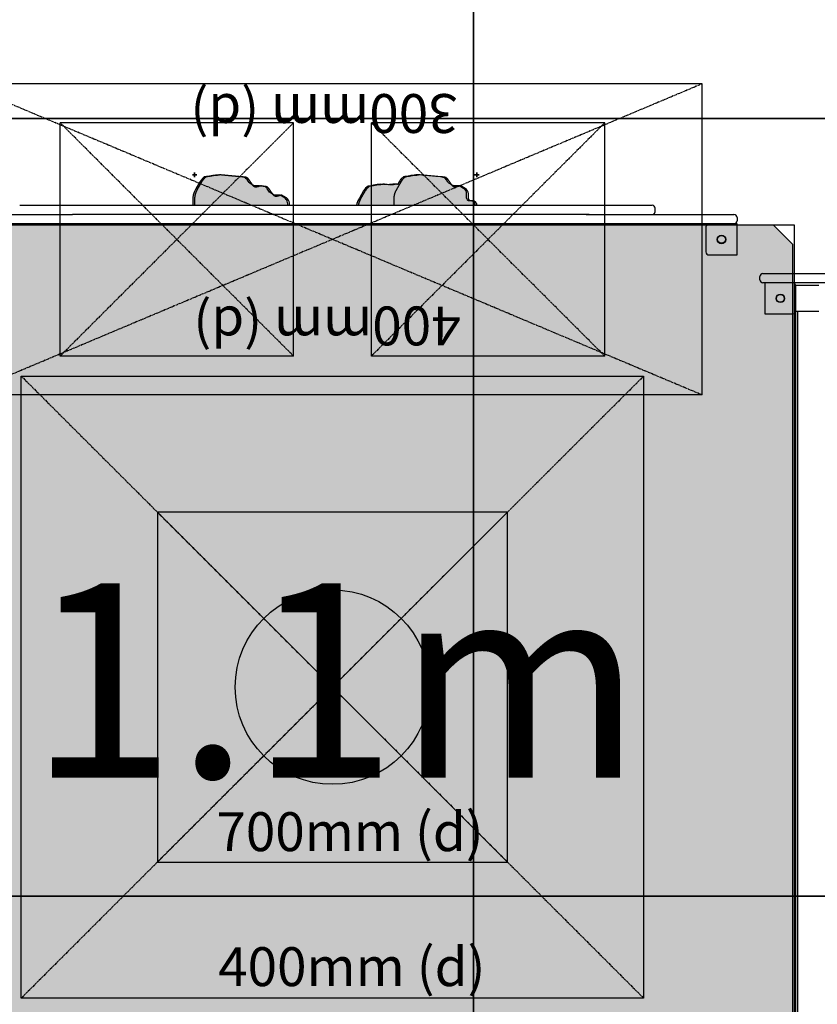
# Model space of a CAD drawing. Extents: x -8677 to 2727, y -5272 to 3228.
# Drawn here: x -3003 to -1978, y -411 to 855 of the extents above; entities that cross this region are included whole.
import ezdxf
from ezdxf.enums import TextEntityAlignment as Align

# ---------------------------------------------------------------- set-up
doc = ezdxf.new("R2010")
doc.units = 0
doc.linetypes.add('CENTERX2', pattern=[4, 2.5, -0.5, 0.5, -0.5])
for name, color, linetype in [('COLOUR', 7, 'Continuous'), ('EQUIPMENT', 7, 'Continuous'), ('GRASSLOK', 7, 'Continuous'), ('INSTALLATIONDETAILSF', 7, 'Continuous'), ('INSTALLATIONDETAILSGF', 7, 'Continuous')]:
    doc.layers.add(name, color=color, linetype=linetype)
doc.styles.add('ARIAL', font='arial.ttf')

# ---------------------------------------------------------------- blocks, each defined once
blk = doc.blocks.new('CROSS')
at = {"layer": 'COLOUR', "color": 0, "linetype": 'Continuous'}
for p, q in [((-12.7, 0), (12.7, 0)), ((12.7, 0), (-12.7, 0)), ((0, -12.7), (0, 12.7)), ((0, 12.7), (0, -12.7))]:
    blk.add_line(p, q, dxfattribs=at)

msp = doc.modelspace()

# ---------------------------------------------------------------- hatches: boundary and pattern name
at = {"layer": 'COLOUR', "true_color": 0xfedb00}
h = msp.add_hatch(color=40, dxfattribs=at)
h.dxf.hatch_style = 1
h.paths.add_polyline_path([(-2771.5, 645.9), (-2776.1, 637.9), (-2778.3, 633.7), (-2779.6, 629.8), (-2780, 626.6), (-2780.1, 624.1), (-2780.1, 616.8), (-2658.2, 616.8), (-2658.2, 618.5), (-2658.3, 620.1), (-2658.7, 621.9), (-2659.2, 623.2), (-2660, 624.3), (-2661.1, 625.5), (-2662.6, 626.5), (-2666.5, 628.7), (-2668.2, 629.6), (-2672, 629.8), (-2675.4, 629.9), (-2680.8, 632.6), (-2683.4, 636.2), (-2684.6, 637.9), (-2685.2, 638.7), (-2686.8, 640.2), (-2689.7, 640.9), (-2692.7, 641.2), (-2694.5, 641.7), (-2697.2, 641.8), (-2701.4, 641.8), (-2707, 644.9), (-2709, 647.7), (-2710.4, 649.7), (-2711, 650.5), (-2711.4, 650.9), (-2712.4, 652), (-2716.5, 653), (-2721, 653.4), (-2743.3, 655.5), (-2747.6, 655.8), (-2750.9, 655.6), (-2754.5, 655.1), (-2758.8, 654.2), (-2765.4, 653), (-2767.5, 651.5), (-2769.6, 649.1)])
h = msp.add_hatch(color=40, dxfattribs=at)
h.dxf.hatch_style = 1
h.paths.add_polyline_path([(-2417.2, 616.8), (-2417.3, 617.5), (-2417.4, 617.9), (-2417.5, 618.4), (-2417.8, 619.2), (-2418.2, 619.8), (-2418.6, 620.4), (-2418.9, 620.7), (-2419.3, 621), (-2419.8, 621.4), (-2420.4, 621.8), (-2421, 622), (-2421.6, 622.2), (-2422.5, 622.4), (-2423.1, 622.4), (-2423.5, 622.4), (-2426.4, 621.9), (-2428.2, 625.3), (-2428.2, 631.3), (-2428.3, 632.6), (-2428.5, 633.5), (-2428.9, 634.4), (-2429.3, 635.3), (-2429.6, 635.8), (-2429.8, 636), (-2430.2, 636.6), (-2430.7, 637.1), (-2431.1, 637.5), (-2431.6, 637.8), (-2432.2, 638.2), (-2437.8, 641.5), (-2438.3, 641.8), (-2445.2, 641.8), (-2450.8, 644.6), (-2452.2, 646.6), (-2454.1, 649.2), (-2455.9, 651.5), (-2456.8, 652.2), (-2458.3, 652.6), (-2461.4, 653.1), (-2467.9, 653.7), (-2490.2, 655.7), (-2492, 655.8), (-2493.7, 655.7), (-2495.7, 655.5), (-2497, 655.2), (-2498.1, 655.1), (-2498.8, 655), (-2499.6, 654.9), (-2503.5, 654.1), (-2509.6, 652.9), (-2509.8, 652.8), (-2510.6, 652.2), (-2511.5, 651.5), (-2512.8, 650.1), (-2513.7, 648.8), (-2514.2, 648.1), (-2515, 646.7), (-2516.9, 643.4), (-2520.5, 643.7), (-2521.8, 643.8), (-2523.2, 643.8), (-2525.1, 643.6), (-2526.5, 643.3), (-2528, 643), (-2535, 643.6), (-2538.7, 643.8), (-2541.7, 643.5), (-2543.2, 643.2), (-2545.3, 642.9), (-2550.7, 641.8), (-2555.4, 641), (-2556.1, 640.6), (-2558.2, 638.7), (-2559.7, 636.8), (-2560.8, 635.2), (-2566.1, 626), (-2568.1, 622.2), (-2569.3, 618.8), (-2569.7, 616.8), (-2544.6, 616.8)])
at = {"layer": 'COLOUR', "true_color": 0x7c878e}
h = msp.add_hatch(color=252, dxfattribs=at)
h.dxf.hatch_style = 1
h.paths.add_polyline_path([(-3197, -572.2), (-3172.2, -597), (-2033.8, -597), (-2009, -572.2), (-2009, 566.2), (-2033.8, 591), (-3172.2, 591), (-3197, 566.2)])

# ---------------------------------------------------------------- linework, layer by layer
at = {"layer": 'COLOUR', "color": 2}
for points in [[(-2658.2, 616.8), (-2658.2, 618.5), (-2658.3, 620.1), (-2658.7, 621.9), (-2659.2, 623.2), (-2660, 624.3), (-2661.1, 625.5), (-2662.6, 626.5), (-2666.5, 628.7), (-2668.2, 629.6), (-2672, 629.8), (-2675.4, 629.9), (-2677.8, 631.1), (-2679.6, 632.1), (-2681.4, 633.4), (-2683.4, 636.2), (-2684.6, 637.9), (-2685.2, 638.7), (-2686.8, 640.2), (-2689.7, 640.9), (-2692.7, 641.2), (-2694.5, 641.7), (-2697.2, 641.8), (-2701, 641.8), (-2701.7, 642.1), (-2703, 642.7), (-2705.1, 643.8), (-2707.1, 645), (-2707.7, 645.9), (-2709, 647.7), (-2710.4, 649.7), (-2711, 650.5), (-2711.4, 650.9), (-2712.4, 652), (-2716.5, 653), (-2721, 653.4), (-2743.3, 655.5), (-2747.6, 655.8), (-2750.9, 655.6), (-2754.5, 655.1), (-2758.8, 654.2), (-2762.6, 653.5), (-2765.4, 653.1), (-2767.5, 651.5), (-2769.6, 649.1), (-2771.5, 645.9), (-2776.1, 637.9), (-2778.3, 633.7), (-2779.6, 629.8), (-2780, 626.6), (-2780.1, 624.1), (-2780.1, 616.8)], [(-2417.2, 616.8), (-2417.3, 617.5), (-2417.4, 617.9), (-2417.5, 618.4), (-2417.8, 619.2), (-2418.2, 619.8), (-2418.6, 620.4), (-2418.9, 620.7), (-2419.3, 621), (-2419.8, 621.4), (-2420.4, 621.8), (-2421, 622), (-2421.6, 622.2), (-2422.5, 622.4), (-2423.1, 622.4), (-2423.5, 622.4), (-2423.8, 622.3), (-2424.1, 622.3), (-2424.5, 622.3), (-2424.9, 622.3), (-2425.3, 622.3), (-2425.5, 622.3), (-2425.6, 622.4), (-2426.1, 622.5), (-2426.4, 622.7), (-2426.7, 622.9), (-2427, 623.2), (-2427.3, 623.6), (-2427.7, 624.2), (-2427.9, 624.9), (-2428.1, 625.6), (-2428.2, 626), (-2428.2, 627.3), (-2428.2, 631.3), (-2428.3, 632.6), (-2428.5, 633.5), (-2428.9, 634.4), (-2429.3, 635.3), (-2429.6, 635.8), (-2429.8, 636), (-2430.2, 636.6), (-2430.7, 637.1), (-2431.1, 637.5), (-2431.6, 637.8), (-2432.2, 638.2), (-2437.8, 641.5), (-2438.3, 641.8), (-2439.2, 641.8), (-2444.4, 641.8), (-2445.7, 642.1), (-2447.5, 643), (-2449.1, 643.8), (-2450.3, 644.6), (-2451.2, 645.2), (-2452.2, 646.6), (-2454.1, 649.2), (-2455.9, 651.5), (-2456.8, 652.2), (-2458.3, 652.6), (-2461.4, 653.1), (-2467.9, 653.7), (-2490.2, 655.7), (-2492, 655.8), (-2493.7, 655.7), (-2495.7, 655.5), (-2497, 655.2), (-2498.1, 655.1), (-2498.8, 655), (-2499.9, 654.8), (-2501.4, 654.5), (-2503.5, 654.1), (-2505.7, 653.7), (-2507.6, 653.5), (-2508.4, 653.4), (-2508.8, 653.3), (-2509.3, 653.2), (-2509.8, 652.8), (-2510.6, 652.2), (-2511.5, 651.5), (-2512.8, 650.1), (-2513.7, 648.8), (-2514.2, 648.1), (-2515, 646.7), (-2516.9, 643.4), (-2518, 643.5), (-2520.5, 643.7), (-2521.8, 643.8), (-2523.2, 643.8), (-2525.1, 643.6), (-2526.5, 643.3), (-2527, 643.2), (-2527.3, 643.2), (-2527.8, 643.1), (-2528.2, 643.1), (-2528.6, 643), (-2535, 643.6), (-2538.7, 643.8), (-2541.7, 643.5), (-2543.2, 643.2), (-2545.3, 642.9), (-2547.9, 642.4), (-2550.9, 641.8), (-2553, 641.4), (-2554.8, 641.3), (-2556.1, 640.6), (-2558.2, 638.7), (-2559.7, 636.8), (-2560.8, 635.2), (-2566.1, 626), (-2568.1, 622.2), (-2569.3, 618.8), (-2569.7, 616.8), (-2544.6, 616.8)]]:
    msp.add_lwpolyline(points, close=True, dxfattribs=at)
at = {"layer": 'COLOUR', "color": 8}
msp.add_lwpolyline([(-2033.8, 591), (-3172.2, 591), (-3197, 566.2), (-3197, -572.2), (-3172.2, -597), (-2033.8, -597), (-2009, -572.2), (-2009, 566.2)], close=True, dxfattribs=at)
at = {"layer": 'EQUIPMENT', "color": 7, "linetype": 'Continuous'}
for p, q in [((-2768.5, 647.2), (-2774.9, 636.1)), ((-2745.7, 655.8), (-2745.9, 655.8)), ((-2716.4, 653.2), (-2743.9, 655.7)), ((-2710.5, 652.2), (-2710.1, 652)), ((-2710.1, 652), (-2709.2, 651.1)), ((-2512.5, 647.2), (-2518.9, 636.1)), ((-2489.7, 655.8), (-2489.9, 655.8)), ((-2460.4, 653.2), (-2487.9, 655.7)), ((-2454.5, 652.2), (-2454.1, 652)), ((-2454.1, 652), (-2453.2, 651.1)), ((-2690.4, 641.2), (-2691, 641.3)), ((-2684.5, 640.2), (-2684.1, 640)), ((-2684.1, 640), (-2683.2, 639.1)), ((-2558.5, 635.2), (-2564.9, 624.1)), ((-2535.7, 643.8), (-2535.9, 643.8)), ((-2526.4, 643), (-2533.9, 643.7)), ((-2519.7, 643.8), (-2519.9, 643.8)), ((-2514.7, 643.4), (-2517.9, 643.7)), ((-2429.9, 638.2), (-2435.6, 641.5)), ((-2777.8, 624.7), (-2777.8, 616.8)), ((-2659.9, 626.2), (-2665.6, 629.5)), ((-2521.8, 624.7), (-2521.8, 616.8)), ((-2426, 626.8), (-2426, 631.3)), ((-3002.4, 616.8), (-2948, 616.8)), ((-2948, 616.8), (-2944.6, 616.8)), ((-2944.6, 616.8), (-2861, 616.8)), ((-2861, 616.8), (-2340.5, 616.8)), ((-2656, 616.8), (-2656, 619.3)), ((-2340.5, 616.8), (-2256.9, 616.8)), ((-2256.9, 616.8), (-2253.5, 616.8)), ((-2253.5, 616.8), (-2189.8, 616.8)), ((-2185.9, 608.8), (-2185.9, 610.8)), ((-2185.8, 610.8), (-2185.9, 610.8)), ((-2185.8, 610.8), (-2185.8, 612.8)), ((-2185.8, 608.8), (-2185.8, 610.8)), ((-2185.8, 610.8), (-2185.8, 610.8)), ((-2185.8, 608.6), (-2185.8, 608.8)), ((-3116.7, 604.8), (-2937.2, 604.8)), ((-2937.2, 604.8), (-2934.9, 604.8)), ((-2861, 604.8), (-2934.9, 604.8)), ((-2270.8, 604.8), (-2861, 604.8)), ((-2274.6, 604.8), (-2270.8, 604.8)), ((-2270.8, 604.8), (-2084.7, 604.8)), ((-2080.7, 600.8), (-2080.7, 596.8)), ((-2937.2, 592.8), (-3120.7, 592.8)), ((-2924.6, 592.8), (-2937.2, 592.8)), ((-2893.7, 592.8), (-2924.6, 592.8)), ((-2864.7, 592.8), (-2893.7, 592.8)), ((-2604.7, 592.8), (-2864.7, 592.8)), ((-2283.5, 592.8), (-2604.7, 592.8)), ((-2270.8, 592.8), (-2283.5, 592.8)), ((-2080.7, 592.8), (-2270.8, 592.8)), ((-2120.7, 588.8), (-2120.7, 556.8)), ((-2080.7, 552.8), (-2080.7, 592.8)), ((-2116.7, 552.8), (-2080.7, 552.8)), ((-2051.3, 521), (-2051.3, 525)), ((-2047.3, 529), (-2039.4, 529)), ((-2039.4, 529), (-1861, 529)), ((-2039.4, 517), (-2047.3, 517)), ((-1861, 517), (-2045, 517)), ((-2045, 517), (-2045, 477)), ((-1975.6, 513.7), (-2005, 513.7)), ((-2005, 481), (-2005, 513)), ((-2045, 477), (-2009, 477)), ((-2005, 480.3), (-1975.6, 480.3)), ((-2005, -485.6), (-2005, 480.3)), ((-2002.5, -485.6), (-2002.5, 480.3))]:
    msp.add_line(p, q, dxfattribs=at)
for points in [[(-2763.1, 653.1), (-2763.3, 652.9), (-2763.5, 652.8), (-2763.6, 652.7), (-2763.8, 652.6), (-2764, 652.5), (-2764.2, 652.3), (-2764.3, 652.2), (-2764.5, 652.1), (-2764.7, 651.9), (-2764.8, 651.8), (-2765, 651.6), (-2765.2, 651.5), (-2765.4, 651.3), (-2765.5, 651.1), (-2765.7, 650.9), (-2765.9, 650.7), (-2766.1, 650.5), (-2766.3, 650.3), (-2766.4, 650.1), (-2766.6, 649.9), (-2766.8, 649.7), (-2767, 649.5), (-2767.1, 649.3), (-2767.3, 649.1), (-2767.5, 648.8), (-2767.6, 648.6), (-2767.8, 648.4), (-2767.9, 648.1), (-2768.1, 647.9), (-2768.2, 647.7), (-2768.4, 647.4), (-2768.5, 647.2)], [(-2756.6, 654.2), (-2756.7, 654.2), (-2756.8, 654.2), (-2757, 654.1), (-2757.1, 654.1), (-2757.2, 654.1), (-2757.4, 654.1), (-2757.5, 654), (-2757.6, 654), (-2757.8, 654), (-2757.9, 653.9), (-2758.1, 653.9), (-2758.2, 653.9), (-2758.4, 653.9), (-2758.5, 653.8), (-2758.7, 653.8), (-2758.8, 653.8), (-2759, 653.7), (-2759.1, 653.7), (-2759.3, 653.7), (-2759.4, 653.7), (-2759.6, 653.6), (-2759.7, 653.6), (-2759.9, 653.6), (-2760, 653.6), (-2760.2, 653.6), (-2760.3, 653.5), (-2760.4, 653.5), (-2760.6, 653.5), (-2760.7, 653.5), (-2760.8, 653.5), (-2760.9, 653.5), (-2761.1, 653.5), (-2761.2, 653.5), (-2761.3, 653.5), (-2761.4, 653.4), (-2761.5, 653.4), (-2761.6, 653.4), (-2761.7, 653.4), (-2761.8, 653.4), (-2761.9, 653.4), (-2762, 653.4), (-2762.1, 653.4), (-2762.1, 653.4), (-2762.2, 653.4), (-2762.3, 653.4), (-2762.4, 653.4), (-2762.5, 653.4), (-2762.5, 653.3), (-2762.6, 653.3), (-2762.7, 653.3), (-2762.8, 653.3), (-2762.8, 653.2), (-2762.9, 653.2), (-2763, 653.2), (-2763.1, 653.1), (-2763.1, 653.1)], [(-2750.7, 655.2), (-2751, 655.2), (-2751.2, 655.2), (-2751.4, 655.1), (-2751.6, 655.1), (-2751.8, 655.1), (-2752, 655.1), (-2752.2, 655.1), (-2752.4, 655), (-2752.6, 655), (-2752.8, 655), (-2753, 654.9), (-2753.2, 654.9), (-2753.4, 654.9), (-2753.6, 654.8), (-2753.8, 654.8), (-2754, 654.7), (-2754.2, 654.7), (-2754.4, 654.7), (-2754.6, 654.6), (-2754.8, 654.6), (-2755, 654.5), (-2755.1, 654.5), (-2755.3, 654.5), (-2755.5, 654.4), (-2755.6, 654.4), (-2755.8, 654.4), (-2756, 654.3), (-2756.1, 654.3), (-2756.3, 654.3), (-2756.4, 654.2), (-2756.6, 654.2)], [(-2750.7, 655.2), (-2750.6, 655.2), (-2750.4, 655.3), (-2750.1, 655.3), (-2749.9, 655.4), (-2749.7, 655.4), (-2749.5, 655.5), (-2749.3, 655.5), (-2749.1, 655.5), (-2748.9, 655.6), (-2748.7, 655.6), (-2748.5, 655.6), (-2748.3, 655.6), (-2748.1, 655.7), (-2748, 655.7), (-2747.8, 655.7), (-2747.7, 655.7), (-2747.5, 655.7), (-2747.4, 655.7), (-2747.3, 655.7), (-2747.2, 655.8), (-2747.1, 655.8), (-2747, 655.8), (-2746.9, 655.8), (-2746.8, 655.8), (-2746.7, 655.8), (-2746.6, 655.8), (-2746.6, 655.8), (-2746.5, 655.8), (-2746.4, 655.8), (-2746.4, 655.8), (-2746.3, 655.8), (-2746.3, 655.8), (-2746.2, 655.8), (-2746.2, 655.8), (-2746.1, 655.8), (-2746.1, 655.8), (-2746, 655.8), (-2746, 655.8), (-2745.9, 655.8)], [(-2743.9, 655.7), (-2744, 655.7), (-2744.2, 655.7), (-2744.3, 655.8), (-2744.5, 655.8), (-2744.6, 655.8), (-2744.8, 655.8), (-2744.9, 655.8), (-2745, 655.8), (-2745.2, 655.8), (-2745.3, 655.8), (-2745.4, 655.8), (-2745.5, 655.8), (-2745.6, 655.8), (-2745.7, 655.8), (-2745.8, 655.8), (-2745.9, 655.8)], [(-2710.5, 652.2), (-2710.6, 652.2), (-2710.7, 652.3), (-2710.8, 652.3), (-2710.9, 652.4), (-2711.1, 652.4), (-2711.2, 652.4), (-2711.3, 652.5), (-2711.4, 652.5), (-2711.6, 652.5), (-2711.7, 652.6), (-2711.8, 652.6), (-2712, 652.6), (-2712.1, 652.7), (-2712.3, 652.7), (-2712.5, 652.7), (-2712.7, 652.8), (-2712.9, 652.8), (-2713, 652.8), (-2713.2, 652.9), (-2713.4, 652.9), (-2713.6, 652.9), (-2713.8, 652.9), (-2714.1, 653), (-2714.3, 653)], [(-2691, 641.3), (-2691.9, 641.6), (-2691.9, 641.6), (-2691.9, 641.6), (-2692, 641.6), (-2692, 641.7), (-2692.1, 641.7), (-2692.1, 641.7), (-2692.2, 641.7), (-2692.3, 641.7), (-2692.4, 641.7), (-2692.4, 641.6), (-2692.5, 641.6), (-2692.6, 641.6), (-2692.7, 641.6), (-2692.8, 641.6), (-2692.9, 641.6), (-2693.1, 641.5), (-2693.2, 641.5), (-2693.3, 641.5), (-2693.4, 641.4), (-2693.5, 641.4), (-2693.7, 641.4), (-2693.8, 641.3), (-2693.9, 641.3), (-2694, 641.3), (-2694.2, 641.2), (-2694.3, 641.2), (-2694.4, 641.1), (-2694.6, 641.1), (-2694.7, 641.1), (-2694.8, 641), (-2695, 641), (-2695.1, 640.9), (-2695.2, 640.9), (-2695.6, 640.8), (-2695.7, 640.7), (-2695.9, 640.7), (-2696, 640.6), (-2696.1, 640.6), (-2696.3, 640.6), (-2696.4, 640.5), (-2696.6, 640.5), (-2696.7, 640.4), (-2696.8, 640.4), (-2697, 640.4), (-2697.1, 640.3), (-2697.2, 640.3), (-2697.4, 640.2), (-2697.5, 640.2), (-2697.7, 640.2), (-2697.8, 640.1), (-2697.9, 640.1), (-2698.1, 640.1), (-2698.2, 640), (-2698.3, 640), (-2698.4, 640), (-2698.6, 640), (-2698.7, 640), (-2698.8, 639.9), (-2698.9, 639.9), (-2699, 639.9), (-2699.1, 639.9), (-2699.3, 639.9), (-2699.4, 639.9), (-2699.5, 639.9), (-2699.6, 639.9), (-2699.7, 639.9), (-2699.8, 640), (-2699.8, 640), (-2699.9, 640), (-2700, 640), (-2700.1, 640), (-2700.2, 640), (-2700.2, 640.1), (-2700.3, 640.1), (-2700.4, 640.1), (-2700.5, 640.2), (-2700.5, 640.2), (-2700.6, 640.2), (-2700.7, 640.3), (-2700.8, 640.3), (-2700.8, 640.3), (-2700.9, 640.4), (-2701, 640.4), (-2701.1, 640.5), (-2701.1, 640.5), (-2701.2, 640.6), (-2701.3, 640.7), (-2701.4, 640.7), (-2701.5, 640.8), (-2701.6, 640.9), (-2701.7, 641), (-2701.7, 641), (-2701.8, 641.1), (-2701.9, 641.2), (-2702, 641.3), (-2702.1, 641.5), (-2702.2, 641.6), (-2702.3, 641.7), (-2702.4, 641.8), (-2702.5, 641.9), (-2702.7, 642.1), (-2702.8, 642.2), (-2702.9, 642.3), (-2703, 642.5), (-2703.1, 642.6), (-2703.2, 642.7), (-2703.3, 642.9), (-2703.4, 643), (-2703.5, 643.2), (-2703.7, 643.4), (-2703.8, 643.5), (-2703.9, 643.7), (-2704, 643.8), (-2704.1, 644), (-2704.2, 644.2), (-2704.4, 644.3), (-2704.5, 644.5), (-2704.6, 644.7), (-2704.7, 644.9), (-2704.9, 645), (-2705, 645.2), (-2705.1, 645.4), (-2705.2, 645.6), (-2705.3, 645.7), (-2705.5, 645.9), (-2705.6, 646.1), (-2705.9, 646.6), (-2706, 646.7), (-2706.2, 646.9), (-2706.3, 647.1), (-2706.4, 647.2), (-2706.5, 647.4), (-2706.6, 647.5), (-2706.7, 647.7), (-2706.8, 647.8), (-2706.9, 648), (-2707, 648.1), (-2707.1, 648.2), (-2707.2, 648.4), (-2707.3, 648.5), (-2707.4, 648.6), (-2707.4, 648.7), (-2707.5, 648.9), (-2707.6, 649), (-2707.7, 649.1), (-2707.8, 649.2), (-2707.9, 649.3), (-2708, 649.4), (-2708, 649.6), (-2708.1, 649.7), (-2708.2, 649.8), (-2708.3, 649.9), (-2708.4, 650), (-2708.5, 650.1), (-2708.6, 650.3), (-2708.7, 650.4), (-2708.7, 650.5), (-2708.8, 650.6), (-2708.9, 650.7), (-2709, 650.8), (-2709.1, 650.9), (-2709.2, 651.1)], [(-2507.1, 653.1), (-2507.3, 652.9), (-2507.5, 652.8), (-2507.6, 652.7), (-2507.8, 652.6), (-2508, 652.5), (-2508.2, 652.3), (-2508.3, 652.2), (-2508.5, 652.1), (-2508.7, 651.9), (-2508.8, 651.8), (-2509, 651.6), (-2509.2, 651.5), (-2509.4, 651.3), (-2509.5, 651.1), (-2509.7, 650.9), (-2509.9, 650.7), (-2510.1, 650.5), (-2510.3, 650.3), (-2510.4, 650.1), (-2510.6, 649.9), (-2510.8, 649.7), (-2511, 649.5), (-2511.1, 649.3), (-2511.3, 649.1), (-2511.5, 648.8), (-2511.6, 648.6), (-2511.8, 648.4), (-2511.9, 648.1), (-2512.1, 647.9), (-2512.2, 647.7), (-2512.4, 647.4), (-2512.5, 647.2)], [(-2500.6, 654.2), (-2500.7, 654.2), (-2500.8, 654.2), (-2501, 654.1), (-2501.1, 654.1), (-2501.2, 654.1), (-2501.4, 654.1), (-2501.5, 654), (-2501.6, 654), (-2501.8, 654), (-2501.9, 653.9), (-2502.1, 653.9), (-2502.2, 653.9), (-2502.4, 653.9), (-2502.5, 653.8), (-2502.7, 653.8), (-2502.8, 653.8), (-2503, 653.7), (-2503.1, 653.7), (-2503.3, 653.7), (-2503.4, 653.7), (-2503.6, 653.6), (-2503.7, 653.6), (-2503.9, 653.6), (-2504, 653.6), (-2504.2, 653.6), (-2504.3, 653.5), (-2504.4, 653.5), (-2504.6, 653.5), (-2504.7, 653.5), (-2504.8, 653.5), (-2504.9, 653.5), (-2505.1, 653.5), (-2505.2, 653.5), (-2505.3, 653.5), (-2505.4, 653.4), (-2505.5, 653.4), (-2505.6, 653.4), (-2505.7, 653.4), (-2505.8, 653.4), (-2505.9, 653.4), (-2506, 653.4), (-2506.1, 653.4), (-2506.1, 653.4), (-2506.2, 653.4), (-2506.3, 653.4), (-2506.4, 653.4), (-2506.5, 653.4), (-2506.5, 653.3), (-2506.6, 653.3), (-2506.7, 653.3), (-2506.8, 653.3), (-2506.8, 653.2), (-2506.9, 653.2), (-2507, 653.2), (-2507.1, 653.1), (-2507.1, 653.1)], [(-2494.7, 655.2), (-2494.8, 655.2), (-2495, 655.2), (-2495.2, 655.2), (-2495.4, 655.1), (-2495.6, 655.1), (-2495.8, 655.1), (-2496, 655.1), (-2496.2, 655.1), (-2496.4, 655), (-2496.6, 655), (-2496.8, 655), (-2497, 654.9), (-2497.2, 654.9), (-2497.4, 654.9), (-2497.6, 654.8), (-2497.8, 654.8), (-2498, 654.7), (-2498.2, 654.7), (-2498.4, 654.7), (-2498.6, 654.6), (-2498.8, 654.6), (-2499, 654.5), (-2499.1, 654.5), (-2499.3, 654.5), (-2499.5, 654.4), (-2499.6, 654.4), (-2499.8, 654.4), (-2500, 654.3), (-2500.1, 654.3), (-2500.3, 654.3), (-2500.4, 654.2), (-2500.6, 654.2)], [(-2494.7, 655.2), (-2494.4, 655.3), (-2494.1, 655.3), (-2493.9, 655.4), (-2493.7, 655.4), (-2493.5, 655.5), (-2493.3, 655.5), (-2493.1, 655.5), (-2492.9, 655.6), (-2492.7, 655.6), (-2492.5, 655.6), (-2492.3, 655.6), (-2492.1, 655.7), (-2492, 655.7), (-2491.8, 655.7), (-2491.7, 655.7), (-2491.5, 655.7), (-2491.4, 655.7), (-2491.3, 655.7), (-2491.2, 655.8), (-2491.1, 655.8), (-2491, 655.8), (-2490.9, 655.8), (-2490.8, 655.8), (-2490.7, 655.8), (-2490.6, 655.8), (-2490.6, 655.8), (-2490.5, 655.8), (-2490.4, 655.8), (-2490.4, 655.8), (-2490.3, 655.8), (-2490.3, 655.8), (-2490.2, 655.8), (-2490.2, 655.8), (-2490.1, 655.8), (-2490.1, 655.8), (-2490, 655.8), (-2490, 655.8), (-2489.9, 655.8)], [(-2487.9, 655.7), (-2488, 655.7), (-2488.2, 655.7), (-2488.3, 655.8), (-2488.5, 655.8), (-2488.6, 655.8), (-2488.8, 655.8), (-2488.9, 655.8), (-2489, 655.8), (-2489.2, 655.8), (-2489.3, 655.8), (-2489.4, 655.8), (-2489.5, 655.8), (-2489.6, 655.8), (-2489.7, 655.8), (-2489.8, 655.8), (-2489.9, 655.8)], [(-2454.5, 652.2), (-2454.6, 652.2), (-2454.7, 652.3), (-2454.8, 652.3), (-2454.9, 652.4), (-2455.1, 652.4), (-2455.2, 652.4), (-2455.3, 652.5), (-2455.4, 652.5), (-2455.6, 652.5), (-2455.7, 652.6), (-2455.8, 652.6), (-2456, 652.6), (-2456.1, 652.7), (-2456.3, 652.7), (-2456.5, 652.7), (-2456.7, 652.8), (-2456.9, 652.8), (-2457, 652.8), (-2457.2, 652.9), (-2457.4, 652.9), (-2457.6, 652.9), (-2457.8, 652.9), (-2458.1, 653), (-2458.3, 653)], [(-2435.8, 641.6), (-2435.8, 641.6), (-2435.9, 641.6), (-2435.9, 641.6), (-2435.9, 641.6), (-2436, 641.6), (-2436, 641.7), (-2436.1, 641.7), (-2436.1, 641.7), (-2436.2, 641.7), (-2436.3, 641.7), (-2436.4, 641.7), (-2436.4, 641.6), (-2436.5, 641.6), (-2436.6, 641.6), (-2436.7, 641.6), (-2436.8, 641.6), (-2436.9, 641.6), (-2437.1, 641.5), (-2437.2, 641.5), (-2437.3, 641.5), (-2437.4, 641.4), (-2437.5, 641.4), (-2437.7, 641.4), (-2437.8, 641.3), (-2437.9, 641.3), (-2438, 641.3), (-2438.2, 641.2), (-2438.3, 641.2), (-2438.4, 641.1), (-2438.6, 641.1), (-2438.7, 641.1), (-2438.8, 641), (-2439, 641), (-2439.1, 640.9), (-2439.2, 640.9), (-2439.6, 640.8), (-2439.7, 640.7), (-2439.9, 640.7), (-2440, 640.6), (-2440.1, 640.6), (-2440.3, 640.6), (-2440.4, 640.5), (-2440.6, 640.5), (-2440.7, 640.4), (-2440.8, 640.4), (-2441, 640.4), (-2441.1, 640.3), (-2441.2, 640.3), (-2441.4, 640.2), (-2441.5, 640.2), (-2441.7, 640.2), (-2441.8, 640.1), (-2441.9, 640.1), (-2442.1, 640.1), (-2442.2, 640), (-2442.3, 640), (-2442.4, 640), (-2442.6, 640), (-2442.7, 640), (-2442.8, 639.9), (-2442.9, 639.9), (-2443, 639.9), (-2443.1, 639.9), (-2443.3, 639.9), (-2443.4, 639.9), (-2443.5, 639.9), (-2443.6, 639.9), (-2443.7, 639.9), (-2443.8, 640), (-2443.8, 640), (-2443.9, 640), (-2444, 640), (-2444.1, 640), (-2444.2, 640), (-2444.2, 640.1), (-2444.3, 640.1), (-2444.4, 640.1), (-2444.5, 640.2), (-2444.5, 640.2), (-2444.6, 640.2), (-2444.7, 640.3), (-2444.8, 640.3), (-2444.8, 640.3), (-2444.9, 640.4), (-2445, 640.4), (-2445.1, 640.5), (-2445.1, 640.5), (-2445.2, 640.6), (-2445.3, 640.7), (-2445.4, 640.7), (-2445.5, 640.8), (-2445.6, 640.9), (-2445.7, 641), (-2445.7, 641), (-2445.8, 641.1), (-2445.9, 641.2), (-2446, 641.3), (-2446.1, 641.5), (-2446.2, 641.6), (-2446.3, 641.7), (-2446.4, 641.8), (-2446.5, 641.9), (-2446.7, 642.1), (-2446.8, 642.2), (-2446.9, 642.3), (-2447, 642.5), (-2447.1, 642.6), (-2447.2, 642.7), (-2447.3, 642.9), (-2447.4, 643), (-2447.5, 643.2), (-2447.7, 643.4), (-2447.8, 643.5), (-2447.9, 643.7), (-2448, 643.8), (-2448.1, 644), (-2448.2, 644.2), (-2448.4, 644.3), (-2448.5, 644.5), (-2448.6, 644.7), (-2448.7, 644.9), (-2448.9, 645), (-2449, 645.2), (-2449.1, 645.4), (-2449.2, 645.6), (-2449.3, 645.7), (-2449.5, 645.9), (-2449.6, 646.1), (-2449.9, 646.6), (-2450, 646.7), (-2450.2, 646.9), (-2450.3, 647.1), (-2450.4, 647.2), (-2450.5, 647.4), (-2450.6, 647.5), (-2450.7, 647.7), (-2450.8, 647.8), (-2450.9, 648), (-2451, 648.1), (-2451.1, 648.2), (-2451.2, 648.4), (-2451.3, 648.5), (-2451.4, 648.6), (-2451.4, 648.7), (-2451.5, 648.9), (-2451.6, 649), (-2451.7, 649.1), (-2451.8, 649.2), (-2451.9, 649.3), (-2452, 649.4), (-2452, 649.6), (-2452.1, 649.7), (-2452.2, 649.8), (-2452.3, 649.9), (-2452.4, 650), (-2452.5, 650.1), (-2452.6, 650.3), (-2452.7, 650.4), (-2452.7, 650.5), (-2452.8, 650.6), (-2452.9, 650.7), (-2453, 650.8), (-2453.1, 650.9), (-2453.2, 651.1)], [(-2774.9, 636.1), (-2775, 635.9), (-2775.1, 635.7), (-2775.2, 635.5), (-2775.3, 635.3), (-2775.5, 635), (-2775.6, 634.8), (-2775.7, 634.6), (-2775.8, 634.4), (-2775.9, 634.2), (-2776, 633.9), (-2776.1, 633.7), (-2776.2, 633.5), (-2776.3, 633.2), (-2776.4, 632.9), (-2776.5, 632.7), (-2776.6, 632.4), (-2776.7, 632.1), (-2776.8, 631.9), (-2776.8, 631.6), (-2776.9, 631.3), (-2777, 631), (-2777.1, 630.7), (-2777.2, 630.4), (-2777.2, 630.1), (-2777.3, 629.8), (-2777.4, 629.5), (-2777.4, 629.2), (-2777.5, 628.9), (-2777.5, 628.6), (-2777.6, 628.3), (-2777.6, 628), (-2777.7, 627.8), (-2777.7, 627.5), (-2777.7, 627.3), (-2777.7, 627), (-2777.8, 626.8), (-2777.8, 626.6), (-2777.8, 626.3), (-2777.8, 626.1), (-2777.8, 626), (-2777.8, 625.8), (-2777.8, 625.6), (-2777.8, 625.4), (-2777.8, 625.3), (-2777.8, 625.1), (-2777.8, 625), (-2777.8, 624.8), (-2777.8, 624.7)], [(-2691.8, 641.6), (-2691.8, 641.6)], [(-2684.5, 640.2), (-2684.6, 640.2), (-2684.7, 640.3), (-2684.8, 640.3), (-2684.9, 640.4), (-2685.1, 640.4), (-2685.2, 640.4), (-2685.3, 640.5), (-2685.4, 640.5), (-2685.6, 640.5), (-2685.7, 640.6), (-2685.8, 640.6), (-2686, 640.6), (-2686.1, 640.7), (-2686.3, 640.7), (-2686.5, 640.7), (-2686.7, 640.8), (-2686.9, 640.8), (-2687, 640.8), (-2687.2, 640.9), (-2687.4, 640.9), (-2687.6, 640.9), (-2687.8, 640.9), (-2688.1, 641), (-2688.3, 641)], [(-2665.8, 629.6), (-2665.8, 629.6), (-2665.9, 629.6), (-2665.9, 629.6), (-2665.9, 629.6), (-2666, 629.6), (-2666, 629.7), (-2666.1, 629.7), (-2666.1, 629.7), (-2666.2, 629.7), (-2666.3, 629.7), (-2666.4, 629.7), (-2666.4, 629.6), (-2666.5, 629.6), (-2666.6, 629.6), (-2666.7, 629.6), (-2666.8, 629.6), (-2666.9, 629.6), (-2667.1, 629.5), (-2667.2, 629.5), (-2667.3, 629.5), (-2667.4, 629.4), (-2667.5, 629.4), (-2667.7, 629.4), (-2667.8, 629.3), (-2667.9, 629.3), (-2668, 629.3), (-2668.2, 629.2), (-2668.3, 629.2), (-2668.4, 629.1), (-2668.6, 629.1), (-2668.7, 629.1), (-2668.8, 629), (-2669, 629), (-2669.1, 628.9), (-2669.2, 628.9), (-2669.6, 628.8), (-2669.7, 628.7), (-2669.9, 628.7), (-2670, 628.6), (-2670.1, 628.6), (-2670.3, 628.6), (-2670.4, 628.5), (-2670.6, 628.5), (-2670.7, 628.4), (-2670.8, 628.4), (-2671, 628.4), (-2671.1, 628.3), (-2671.2, 628.3), (-2671.4, 628.2), (-2671.5, 628.2), (-2671.7, 628.2), (-2671.8, 628.1), (-2671.9, 628.1), (-2672.1, 628.1), (-2672.2, 628), (-2672.3, 628), (-2672.4, 628), (-2672.6, 628), (-2672.7, 628), (-2672.8, 627.9), (-2672.9, 627.9), (-2673, 627.9), (-2673.1, 627.9), (-2673.3, 627.9), (-2673.4, 627.9), (-2673.5, 627.9), (-2673.6, 627.9), (-2673.7, 627.9), (-2673.8, 628), (-2673.8, 628), (-2673.9, 628), (-2674, 628), (-2674.1, 628), (-2674.2, 628), (-2674.2, 628.1), (-2674.3, 628.1), (-2674.4, 628.1), (-2674.5, 628.2), (-2674.5, 628.2), (-2674.6, 628.2), (-2674.7, 628.3), (-2674.8, 628.3), (-2674.8, 628.3), (-2674.9, 628.4), (-2675, 628.4), (-2675.1, 628.5), (-2675.1, 628.5), (-2675.2, 628.6), (-2675.3, 628.7), (-2675.4, 628.7), (-2675.5, 628.8), (-2675.6, 628.9), (-2675.7, 629), (-2675.7, 629), (-2675.8, 629.1), (-2675.9, 629.2), (-2676, 629.3), (-2676.1, 629.5), (-2676.2, 629.6), (-2676.3, 629.7), (-2676.4, 629.8), (-2676.5, 629.9), (-2676.7, 630.1), (-2676.8, 630.2), (-2676.9, 630.3), (-2677, 630.5), (-2677.1, 630.6), (-2677.2, 630.7), (-2677.3, 630.9), (-2677.4, 631), (-2677.5, 631.2), (-2677.7, 631.4), (-2677.8, 631.5), (-2677.9, 631.7), (-2678, 631.8), (-2678.1, 632), (-2678.2, 632.2), (-2678.4, 632.3), (-2678.5, 632.5), (-2678.6, 632.7), (-2678.7, 632.9), (-2678.9, 633), (-2679, 633.2), (-2679.1, 633.4), (-2679.2, 633.6), (-2679.3, 633.7), (-2679.5, 633.9), (-2679.6, 634.1), (-2679.9, 634.6), (-2680, 634.7), (-2680.2, 634.9), (-2680.3, 635.1), (-2680.4, 635.2), (-2680.5, 635.4), (-2680.6, 635.5), (-2680.7, 635.7), (-2680.8, 635.8), (-2680.9, 636), (-2681, 636.1), (-2681.1, 636.2), (-2681.2, 636.4), (-2681.3, 636.5), (-2681.4, 636.6), (-2681.4, 636.7), (-2681.5, 636.9), (-2681.6, 637), (-2681.7, 637.1), (-2681.8, 637.2), (-2681.9, 637.3), (-2682, 637.4), (-2682, 637.6), (-2682.1, 637.7), (-2682.2, 637.8), (-2682.3, 637.9), (-2682.4, 638), (-2682.5, 638.1), (-2682.6, 638.3), (-2682.7, 638.4), (-2682.7, 638.5), (-2682.8, 638.6), (-2682.9, 638.7), (-2683, 638.8), (-2683.1, 638.9), (-2683.2, 639.1)], [(-2553.1, 641.1), (-2553.3, 640.9), (-2553.5, 640.8), (-2553.6, 640.7), (-2553.8, 640.6), (-2554, 640.5), (-2554.2, 640.3), (-2554.3, 640.2), (-2554.5, 640.1), (-2554.7, 639.9), (-2554.8, 639.8), (-2555, 639.6), (-2555.2, 639.5), (-2555.4, 639.3), (-2555.5, 639.1), (-2555.7, 638.9), (-2555.9, 638.7), (-2556.1, 638.5), (-2556.3, 638.3), (-2556.4, 638.1), (-2556.6, 637.9), (-2556.8, 637.7), (-2557, 637.5), (-2557.1, 637.3), (-2557.3, 637.1), (-2557.5, 636.8), (-2557.6, 636.6), (-2557.8, 636.4), (-2557.9, 636.1), (-2558.1, 635.9), (-2558.2, 635.7), (-2558.4, 635.4), (-2558.5, 635.2)], [(-2546.6, 642.2), (-2546.7, 642.2), (-2546.8, 642.2), (-2547, 642.1), (-2547.1, 642.1), (-2547.2, 642.1), (-2547.4, 642.1), (-2547.5, 642), (-2547.6, 642), (-2547.8, 642), (-2547.9, 641.9), (-2548.1, 641.9), (-2548.2, 641.9), (-2548.4, 641.9), (-2548.5, 641.8), (-2548.7, 641.8), (-2548.8, 641.8), (-2549, 641.7), (-2549.1, 641.7), (-2549.3, 641.7), (-2549.4, 641.7), (-2549.6, 641.6), (-2549.7, 641.6), (-2549.9, 641.6), (-2550, 641.6), (-2550.2, 641.6), (-2550.3, 641.5), (-2550.4, 641.5), (-2550.6, 641.5), (-2550.7, 641.5), (-2550.8, 641.5), (-2550.9, 641.5), (-2551.1, 641.5), (-2551.2, 641.5), (-2551.3, 641.5), (-2551.4, 641.4), (-2551.5, 641.4), (-2551.6, 641.4), (-2551.7, 641.4), (-2551.8, 641.4), (-2551.9, 641.4), (-2552, 641.4), (-2552.1, 641.4), (-2552.1, 641.4), (-2552.2, 641.4), (-2552.3, 641.4), (-2552.4, 641.4), (-2552.5, 641.4), (-2552.5, 641.3), (-2552.6, 641.3), (-2552.7, 641.3), (-2552.8, 641.3), (-2552.8, 641.2), (-2552.9, 641.2), (-2553, 641.2), (-2553.1, 641.1), (-2553.1, 641.1)], [(-2540.7, 643.2), (-2541, 643.2), (-2541.2, 643.2), (-2541.4, 643.1), (-2541.6, 643.1), (-2541.8, 643.1), (-2542, 643.1), (-2542.2, 643.1), (-2542.4, 643), (-2542.6, 643), (-2542.8, 643), (-2543, 642.9), (-2543.2, 642.9), (-2543.4, 642.9), (-2543.6, 642.8), (-2543.8, 642.8), (-2544, 642.7), (-2544.2, 642.7), (-2544.4, 642.7), (-2544.6, 642.6), (-2544.8, 642.6), (-2545, 642.5), (-2545.1, 642.5), (-2545.3, 642.5), (-2545.5, 642.4), (-2545.6, 642.4), (-2545.8, 642.4), (-2546, 642.3), (-2546.1, 642.3), (-2546.3, 642.3), (-2546.4, 642.2), (-2546.6, 642.2)], [(-2540.7, 643.2), (-2540.4, 643.3), (-2540.1, 643.3), (-2539.9, 643.4), (-2539.7, 643.4), (-2539.5, 643.5), (-2539.3, 643.5), (-2539.1, 643.5), (-2538.9, 643.6), (-2538.7, 643.6), (-2538.5, 643.6), (-2538.3, 643.6), (-2538.1, 643.7), (-2538, 643.7), (-2537.8, 643.7), (-2537.7, 643.7), (-2537.5, 643.7), (-2537.4, 643.7), (-2537.3, 643.7), (-2537.2, 643.8), (-2537.1, 643.8), (-2537, 643.8), (-2536.9, 643.8), (-2536.8, 643.8), (-2536.7, 643.8), (-2536.6, 643.8), (-2536.6, 643.8), (-2536.5, 643.8), (-2536.4, 643.8), (-2536.4, 643.8), (-2536.3, 643.8), (-2536.3, 643.8), (-2536.2, 643.8), (-2536.2, 643.8), (-2536.1, 643.8), (-2536.1, 643.8), (-2536, 643.8), (-2536, 643.8), (-2535.9, 643.8)], [(-2533.9, 643.7), (-2534, 643.7), (-2534.2, 643.7), (-2534.3, 643.8), (-2534.5, 643.8), (-2534.6, 643.8), (-2534.8, 643.8), (-2534.9, 643.8), (-2535, 643.8), (-2535.2, 643.8), (-2535.3, 643.8), (-2535.4, 643.8), (-2535.5, 643.8), (-2535.6, 643.8), (-2535.7, 643.8), (-2535.8, 643.8), (-2535.9, 643.8)], [(-2524.6, 643.2), (-2524.9, 643.2), (-2525, 643.2), (-2525.1, 643.2), (-2525.3, 643.2), (-2525.4, 643.2), (-2525.5, 643.1), (-2525.6, 643.1), (-2525.7, 643.1), (-2525.8, 643.1), (-2526.4, 643)], [(-2524.6, 643.2), (-2524.2, 643.3), (-2524, 643.3), (-2523.8, 643.4), (-2523.6, 643.4), (-2523.4, 643.5), (-2523.2, 643.5), (-2523, 643.5), (-2522.8, 643.6), (-2522.7, 643.6), (-2522.5, 643.6), (-2522.3, 643.6), (-2522.1, 643.7), (-2522, 643.7), (-2521.8, 643.7), (-2521.7, 643.7), (-2521.5, 643.7), (-2521.4, 643.7), (-2521.3, 643.7), (-2521.2, 643.8), (-2521.1, 643.8), (-2521, 643.8), (-2520.9, 643.8), (-2520.8, 643.8), (-2520.7, 643.8), (-2520.6, 643.8), (-2520.6, 643.8), (-2520.5, 643.8), (-2520.4, 643.8), (-2520.4, 643.8), (-2520.3, 643.8), (-2520.3, 643.8), (-2520.2, 643.8), (-2520.2, 643.8), (-2520.1, 643.8), (-2520.1, 643.8), (-2520, 643.8), (-2520, 643.8), (-2519.9, 643.8)], [(-2518.9, 636.1), (-2519, 635.9), (-2519.1, 635.7), (-2519.2, 635.5), (-2519.3, 635.3), (-2519.5, 635), (-2519.6, 634.8), (-2519.7, 634.6), (-2519.8, 634.4), (-2519.9, 634.2), (-2520, 633.9), (-2520.1, 633.7), (-2520.2, 633.5), (-2520.3, 633.2), (-2520.4, 632.9), (-2520.5, 632.7), (-2520.6, 632.4), (-2520.7, 632.1), (-2520.8, 631.9), (-2520.8, 631.6), (-2520.9, 631.3), (-2521, 631), (-2521.1, 630.7), (-2521.2, 630.4), (-2521.2, 630.1), (-2521.3, 629.8), (-2521.4, 629.5), (-2521.4, 629.2), (-2521.5, 628.9), (-2521.5, 628.6), (-2521.6, 628.3), (-2521.6, 628), (-2521.7, 627.8), (-2521.7, 627.5), (-2521.7, 627.3), (-2521.7, 627), (-2521.8, 626.8), (-2521.8, 626.6), (-2521.8, 626.3), (-2521.8, 626.1), (-2521.8, 626), (-2521.8, 625.8), (-2521.8, 625.6), (-2521.8, 625.4), (-2521.8, 625.3), (-2521.8, 625.1), (-2521.8, 625), (-2521.8, 624.8), (-2521.8, 624.7)], [(-2517.9, 643.7), (-2518, 643.7), (-2518.2, 643.7), (-2518.3, 643.8), (-2518.5, 643.8), (-2518.6, 643.8), (-2518.8, 643.8), (-2518.9, 643.8), (-2519, 643.8), (-2519.2, 643.8), (-2519.3, 643.8), (-2519.4, 643.8), (-2519.5, 643.8), (-2519.6, 643.8), (-2519.7, 643.8), (-2519.8, 643.8), (-2519.9, 643.8)], [(-2564.9, 624.1), (-2565, 623.9), (-2565.1, 623.7), (-2565.2, 623.5), (-2565.3, 623.3), (-2565.5, 623), (-2565.6, 622.8), (-2565.7, 622.6), (-2565.8, 622.4), (-2565.9, 622.2), (-2566, 621.9), (-2566.1, 621.7), (-2566.2, 621.5), (-2566.3, 621.2), (-2566.4, 621), (-2566.5, 620.7), (-2566.5, 620.5), (-2566.6, 620.2), (-2566.7, 620), (-2566.8, 619.7), (-2566.9, 619.5), (-2566.9, 619.2), (-2567, 619), (-2567.1, 618.8), (-2567.1, 618.5), (-2567.2, 618.3), (-2567.2, 618.1), (-2567.3, 617.9), (-2567.3, 617.7), (-2567.4, 617.4), (-2567.4, 617.2), (-2567.4, 617), (-2567.5, 616.8)], [(-2424.3, 622.8), (-2424.3, 622.8), (-2424.4, 622.8), (-2424.4, 622.9), (-2424.5, 622.9), (-2424.5, 623), (-2424.6, 623), (-2424.6, 623.1), (-2424.6, 623.1), (-2424.7, 623.2), (-2424.7, 623.2), (-2424.8, 623.3), (-2424.8, 623.3), (-2424.9, 623.4), (-2424.9, 623.5), (-2425, 623.5), (-2425, 623.6), (-2425.1, 623.7), (-2425.1, 623.8), (-2425.2, 623.9), (-2425.2, 623.9), (-2425.3, 624), (-2425.3, 624.1), (-2425.4, 624.2), (-2425.4, 624.3), (-2425.5, 624.4), (-2425.5, 624.5), (-2425.6, 624.6), (-2425.6, 624.7), (-2425.6, 624.8), (-2425.7, 624.9), (-2425.7, 625), (-2425.7, 625.1), (-2425.8, 625.2), (-2425.8, 625.3), (-2425.8, 625.4), (-2425.9, 625.6), (-2425.9, 625.7), (-2425.9, 625.8), (-2425.9, 625.9), (-2425.9, 626), (-2425.9, 626.1), (-2425.9, 626.2), (-2426, 626.3), (-2426, 626.4), (-2426, 626.5), (-2426, 626.6), (-2426, 626.7), (-2426, 626.8)], [(-2421.6, 622.3), (-2421.7, 622.3), (-2421.7, 622.3), (-2421.8, 622.3), (-2421.8, 622.3), (-2421.9, 622.3), (-2421.9, 622.3), (-2422, 622.3), (-2422.1, 622.3), (-2422.1, 622.3), (-2422.2, 622.3), (-2422.3, 622.3), (-2422.4, 622.3), (-2422.4, 622.3), (-2422.5, 622.3), (-2422.6, 622.3), (-2422.7, 622.3), (-2422.8, 622.3), (-2422.9, 622.3), (-2423, 622.3), (-2423.1, 622.3), (-2423.1, 622.3), (-2423.2, 622.3), (-2423.3, 622.3), (-2423.4, 622.4), (-2423.5, 622.4), (-2423.5, 622.4), (-2423.6, 622.4), (-2423.7, 622.4), (-2423.8, 622.5), (-2423.8, 622.5), (-2423.9, 622.5), (-2423.9, 622.5), (-2424, 622.6), (-2424, 622.6), (-2424.1, 622.6), (-2424.1, 622.7), (-2424.2, 622.7), (-2424.2, 622.7), (-2424.3, 622.8), (-2424.3, 622.8)], [(-2415, 616.8), (-2415, 616.9), (-2415, 617), (-2415, 617.1), (-2415, 617.3), (-2415, 617.4), (-2415, 617.5), (-2415, 617.6), (-2415.1, 617.7), (-2415.1, 617.8), (-2415.1, 618), (-2415.1, 618.1), (-2415.2, 618.2), (-2415.2, 618.4), (-2415.3, 618.5), (-2415.3, 618.6), (-2415.4, 618.8), (-2415.4, 618.9), (-2415.5, 619), (-2415.6, 619.2), (-2415.6, 619.3), (-2415.7, 619.4), (-2415.8, 619.6), (-2415.9, 619.7), (-2415.9, 619.8), (-2416, 620), (-2416.1, 620.1), (-2416.2, 620.2), (-2416.3, 620.4), (-2416.4, 620.5), (-2416.6, 620.6), (-2416.7, 620.7), (-2416.8, 620.8), (-2416.9, 620.9), (-2417, 621), (-2417.2, 621.2), (-2417.3, 621.3), (-2417.4, 621.3), (-2417.6, 621.4), (-2417.7, 621.5), (-2417.8, 621.6), (-2418, 621.7), (-2418.1, 621.8), (-2418.3, 621.8), (-2418.4, 621.9), (-2418.6, 622), (-2418.7, 622), (-2418.9, 622.1), (-2419, 622.1), (-2419.2, 622.2), (-2419.3, 622.2), (-2419.5, 622.2), (-2419.6, 622.3), (-2419.8, 622.3), (-2419.9, 622.3), (-2420.1, 622.3), (-2420.2, 622.4), (-2420.3, 622.4), (-2420.4, 622.4), (-2420.6, 622.4), (-2420.7, 622.4), (-2420.8, 622.4), (-2420.9, 622.4), (-2421, 622.4), (-2421.1, 622.4), (-2421.1, 622.4), (-2421.2, 622.4), (-2421.3, 622.4), (-2421.4, 622.4), (-2421.4, 622.4), (-2421.5, 622.3), (-2421.5, 622.3), (-2421.6, 622.3)], [(-2189.9, 604.8), (-2189.8, 604.8), (-2189.7, 604.8), (-2189.6, 604.8), (-2189.6, 604.8), (-2189.5, 604.8), (-2189.4, 604.8), (-2189.3, 604.8), (-2189.1, 604.8), (-2189, 604.9), (-2188.9, 604.9), (-2188.8, 604.9), (-2188.6, 605), (-2188.5, 605), (-2188.4, 605.1), (-2188.2, 605.1), (-2188.1, 605.2), (-2187.9, 605.3), (-2187.8, 605.4), (-2187.6, 605.5), (-2187.5, 605.6), (-2187.3, 605.7), (-2187.2, 605.8), (-2187, 606), (-2186.9, 606.1), (-2186.8, 606.2), (-2186.7, 606.4), (-2186.6, 606.5), (-2186.5, 606.6), (-2186.4, 606.7), (-2186.4, 606.9), (-2186.3, 607), (-2186.2, 607.1), (-2186.2, 607.2), (-2186.1, 607.3), (-2186.1, 607.5), (-2186.1, 607.6), (-2186, 607.7), (-2186, 607.8), (-2186, 607.9), (-2185.9, 608), (-2185.9, 608.1), (-2185.9, 608.2), (-2185.9, 608.3), (-2185.9, 608.4), (-2185.9, 608.5), (-2185.9, 608.6), (-2185.9, 608.7), (-2185.9, 608.8)], [(-2189.9, 604.8), (-2189.7, 604.8), (-2189.6, 604.8), (-2189.4, 604.8), (-2189.3, 604.9), (-2189.1, 604.9), (-2189, 604.9), (-2188.9, 604.9), (-2188.8, 605), (-2188.6, 605), (-2188.5, 605), (-2188.4, 605.1), (-2188.3, 605.1), (-2188.2, 605.2), (-2188.1, 605.2), (-2188, 605.2), (-2187.9, 605.3)]]:
    msp.add_lwpolyline(points, dxfattribs=at)
msp.add_lwpolyline([(-3194.7, 591), (-3194.7, -597), (-2006.7, -597), (-2006.7, 591)], close=True, dxfattribs=at)
at = {"layer": 'EQUIPMENT', "color": 7}
for centre in [(-2100.7, 572.8), (-2025, 497)]:
    msp.add_circle(centre, 5.5, dxfattribs=at)
at = {"layer": 'EQUIPMENT', "color": 7, "linetype": 'Continuous'}
for centre, radius in [((-2100.7, 572.8), 5), ((-2025, 497), 5), ((-2600.7, -3), 125)]:
    msp.add_circle(centre, radius, dxfattribs=at)
for centre, radius, start, end in [((-2434, 631.3), 8, 0, 59.6686), ((-2664, 619.3), 8, 0, 59.6686), ((-2189.8, 612.8), 4, 0, 90), ((-2189.8, 608.8), 4, 270, 298.1746), ((-2084.7, 600.8), 4, 0, 90), ((-2084.7, 596.8), 4, 270, 0), ((-2116.7, 588.8), 4, 90, 180), ((-2116.7, 556.8), 4, 180, 270), ((-2047.3, 525), 4, 90, 180), ((-2047.3, 521), 4, 180, 270), ((-2009, 513), 4, 0, 90), ((-2009, 481), 4, 270, 0)]:
    msp.add_arc(centre, radius, start, end, dxfattribs=at)
for centre in [(-2716.5, 653.1), (-2460.5, 653.1), (-2690.5, 641.1)]:
    msp.add_ellipse(centre, major_axis=(-4.69, 0.43), ratio=0.021216, start_param=4.238981, end_param=4.708544, dxfattribs=at)
at = {"layer": 'GRASSLOK', "color": 8, "linetype": 'Continuous'}
for points in [[(-3419.3, 728.1), (-2419.3, 728.1), (-2419.3, 1728.1), (-3419.3, 1728.1)], [(-2419.3, 728.1), (-1419.3, 728.1), (-1419.3, 1728.1), (-2419.3, 1728.1)], [(-3419.3, -271.9), (-2419.3, -271.9), (-2419.3, 728.1), (-3419.3, 728.1)], [(-2419.3, -271.9), (-1419.3, -271.9), (-1419.3, 728.1), (-2419.3, 728.1)], [(-3419.3, -1271.9), (-2419.3, -1271.9), (-2419.3, -271.9), (-3419.3, -271.9)], [(-2419.3, -1271.9), (-1419.3, -1271.9), (-1419.3, -271.9), (-2419.3, -271.9)]]:
    msp.add_lwpolyline(points, close=True, dxfattribs=at)
at = {"layer": 'INSTALLATIONDETAILSF', "color": 1, "linetype": 'CENTERX2'}
for p, q in [((-2125.7, 372.8), (-3075.7, 772.8)), ((-2125.7, 772.8), (-3075.7, 372.8)), ((-2200.7, 397), (-3000.7, -403)), ((-3000.7, 397), (-2200.7, -403))]:
    msp.add_line(p, q, dxfattribs=at)
at = {"layer": 'INSTALLATIONDETAILSF', "color": 1, "linetype": 'Continuous'}
for p, q in [((-2125.7, 772.8), (-3075.7, 772.8)), ((-2125.7, 372.8), (-2125.7, 772.8)), ((-2125.7, 372.8), (-3075.7, 372.8))]:
    msp.add_line(p, q, dxfattribs=at)
at = {"layer": 'INSTALLATIONDETAILSF', "color": 1}
msp.add_lwpolyline([(-3000.7, 397), (-2200.7, 397), (-2200.7, -403), (-3000.7, -403)], close=True, dxfattribs=at)
at = {"layer": 'INSTALLATIONDETAILSGF', "color": 5, "linetype": 'CENTERX2'}
for p, q in [((-2650.7, 422.8), (-2950.7, 722.8)), ((-2650.7, 722.8), (-2950.7, 422.8)), ((-2250.7, 422.8), (-2550.7, 722.8)), ((-2250.7, 722.8), (-2550.7, 422.8)), ((-2825.7, 222), (-2375.7, -228)), ((-2375.7, 222), (-2825.7, -228))]:
    msp.add_line(p, q, dxfattribs=at)
at = {"layer": 'INSTALLATIONDETAILSGF', "color": 5, "linetype": 'Continuous'}
for p, q in [((-2650.7, 722.8), (-2950.7, 722.8)), ((-2950.7, 422.8), (-2950.7, 722.8)), ((-2650.7, 422.8), (-2650.7, 722.8)), ((-2250.7, 722.8), (-2550.7, 722.8)), ((-2550.7, 422.8), (-2550.7, 722.8)), ((-2250.7, 422.8), (-2250.7, 722.8)), ((-2650.7, 422.8), (-2950.7, 422.8)), ((-2250.7, 422.8), (-2550.7, 422.8))]:
    msp.add_line(p, q, dxfattribs=at)
at = {"layer": 'INSTALLATIONDETAILSGF', "color": 5}
for p, q in [((-2375.7, 222), (-2825.7, 222)), ((-2825.7, 222), (-2825.7, -228)), ((-2375.7, -228), (-2375.7, 222)), ((-2825.7, -228), (-2375.7, -228))]:
    msp.add_line(p, q, dxfattribs=at)

# ---------------------------------------------------------------- block references
at = {"layer": 'EQUIPMENT', "color": 9, "linetype": 'Continuous', "xscale": 0.2333447681786319, "yscale": 0.2333447681786319, "rotation": 180}
for p in [(-2777.8, 655.8), (-2415, 655.8)]:
    msp.add_blockref('CROSS', p, dxfattribs=at)

# ---------------------------------------------------------------- texts
at = {"layer": 'EQUIPMENT', "color": 7, "linetype": 'Continuous', "style": 'ARIAL'}
msp.add_text('1.1m', height=250, dxfattribs=at).set_placement((-2596.6, -119.4), align=Align.CENTER)
at = {"layer": 'INSTALLATIONDETAILSF', "color": 1, "style": 'ARIAL'}
msp.add_text('300mm (d) ', height=50, rotation=180, dxfattribs=at).set_placement((-2439.7, 759.7))
msp.add_text('400mm (d)', height=50, dxfattribs=at).set_placement((-2747.6, -387.5))
at = {"layer": 'INSTALLATIONDETAILSGF', "color": 5, "style": 'ARIAL'}
msp.add_text('400mm (d)', height=50, rotation=180, dxfattribs=at).set_placement((-2435.9, 486.5))
msp.add_text('700mm (d)', height=50, dxfattribs=at).set_placement((-2749.9, -213.9))

doc.saveas('drawing.dxf')
